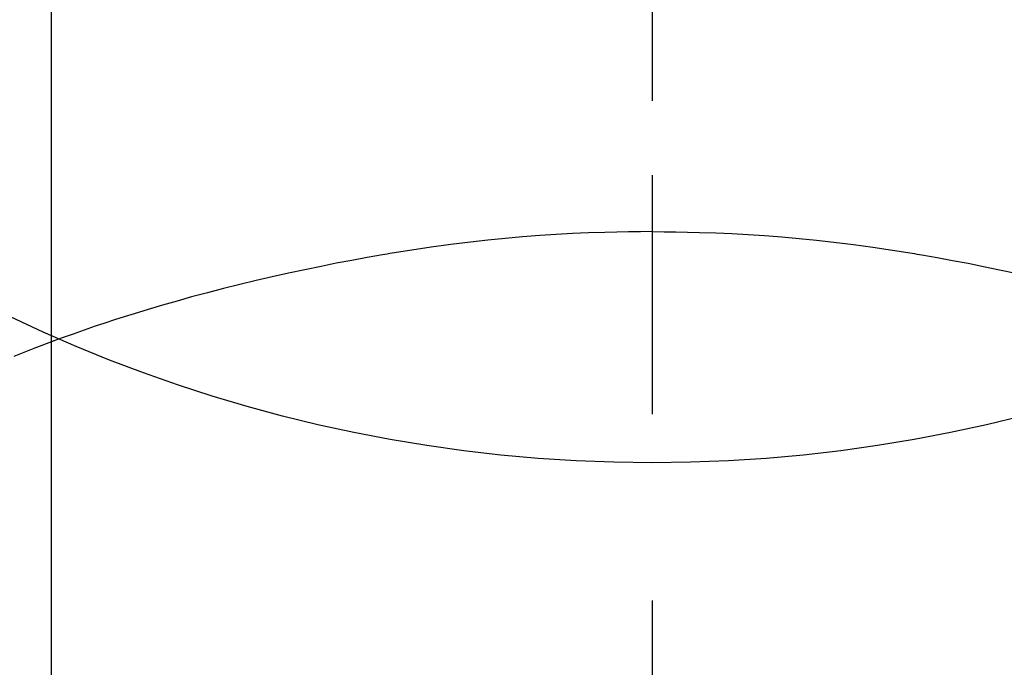
# Model space of a CAD drawing. Extents: x 0 to 26473, y -25 to 8845.
# Drawn here: x 1642 to 1654, y 6877 to 6885 of the extents above; entities that cross this region are included whole.
import ezdxf

# ---------------------------------------------------------------- set-up
doc = ezdxf.new("R2010")
doc.units = 0
doc.header["$LTSCALE"] = 50
doc.header["$MEASUREMENT"] = 0
doc.linetypes.add('CENTER2', pattern=[1.125, 0.75, -0.125, 0.125, -0.125])
doc.layers.get('0').update_dxf_attribs({"linetype": 'CONTINUOUS'})
doc.layers.get('DEFPOINTS').update_dxf_attribs({"color": 146, "linetype": 'CONTINUOUS'})
doc.layers.add('150-機器', color=8, linetype='CONTINUOUS')
doc.styles.add('KH001', font='msgothic.ttc')
doc.dimstyles.new('KH1xx015', dxfattribs={"dimscale": 10, "dimtxt": 3.8, "dimasz": 0.8, "dimexe": 0.3, "dimexo": 1.2, "dimgap": 0.5, "dimtad": 3, "dimdec": 1, "dimdsep": 46, "dimlunit": 6, "dimtxsty": 'KH001', "dimblk": 'DOT', "dimcen": 1, "dimdle": 1, "dimclrd": 256, "dimclre": 256, "dimclrt": 256, "dimadec": 0, "dimazin": 0, "dimtfac": 1, "dimtdec": 1, "dimtix": 1, "dimtmove": 2, "dimatfit": 3, "dimldrblk": 'CLOSEDBLANK', "dimfxl": 1, "dimtolj": 1, "dimtzin": 0, "dimlwd": -1, "dimlwe": -1, "dimarcsym": 0})

# ---------------------------------------------------------------- blocks, each defined once
blk = doc.blocks.new('_Dot')
at = {"color": 0, "linetype": 'ByBlock', "lineweight": -2}
blk.add_line((-0.5, 0), (-1, 0), dxfattribs=at)
at = {"color": 0, "linetype": 'ByBlock', "const_width": 0.5}
blk.add_lwpolyline([(-0.25, 0, 1), (0.25, 0, 1)], format="xyb", close=True, dxfattribs=at)
blk = doc.blocks.new('*D187')
at = {"layer": 'DEFPOINTS', "transparency": 16777216}
for p, q in [((1499.774, 6745.387), (1499.774, 6863.084)), ((1649.782, 6820.161), (1649.782, 6863.084)), ((1641.782, 6860.084), (1507.774, 6860.084))]:
    blk.add_line(p, q, dxfattribs=at)
at = {"layer": 'DEFPOINTS', "color": 0, "transparency": 16777216}
for p in [(1499.774, 6860.084), (1649.782, 6808.161), (1499.774, 6733.387)]:
    blk.add_point(p, dxfattribs=at)
at = {"layer": 'DEFPOINTS', "transparency": 16777216, "xscale": 8, "yscale": 8, "zscale": 8, "rotation": 180}
blk.add_blockref('_Dot', (1499.774, 6860.084), dxfattribs=at)
at = {"layer": 'DEFPOINTS', "transparency": 16777216, "xscale": 8, "yscale": 8, "zscale": 8}
blk.add_blockref('_Dot', (1649.782, 6860.084), dxfattribs=at)
at = {"layer": 'DEFPOINTS', "transparency": 16777216, "insert": (1574.778, 6884.084), "char_height": 38, "attachment_point": 5, "style": 'KH001'}
blk.add_mtext('\\A1;150', dxfattribs=at)
blk = doc.blocks.new('_ClosedBlank')
at = {"color": 0, "linetype": 'ByBlock', "lineweight": -2}
for p, q in [((-1, 0.1667), (0, 0)), ((-1, 0.1667), (-1, -0.1667)), ((0, 0), (-1, -0.1667))]:
    blk.add_line(p, q, dxfattribs=at)
blk = doc.blocks.new('F402_H')
at = {"layer": '150-機器', "color": 161, "linetype": 'CENTER2'}
blk.add_line((0, 136.026), (0, -355.416), dxfattribs=at)
at = {"layer": '150-機器', "color": 13, "linetype": 'Continuous'}
blk.add_line((-7.509, -29.11), (-7.509, 2.651), dxfattribs=at)
for points in [[(0, -14.905), (0, -14.91), (0, -14.915), (0, -14.92), (0, -14.925), (0, -14.93), (0, -14.935), (0, -14.94), (0, -14.945), (0, -14.95), (0, -14.955), (0, -14.96), (0, -14.965), (0, -14.97), (0, -14.976), (0, -14.981), (0, -14.986), (0, -14.991), (0, -14.996), (0, -15.001), (0, -15.007), (0, -15.012), (0, -15.017), (0, -15.022), (0, -15.028), (0, -15.033), (0, -15.038), (0, -15.043), (0, -15.049), (0, -15.054), (0, -15.059), (0, -15.065), (0, -15.07), (0, -15.075), (0, -15.081), (0, -15.086), (0, -15.091), (0, -15.097), (0, -15.102), (0, -15.107), (0, -15.113), (0, -15.118), (0, -15.124), (0, -15.129), (0, -15.135), (0, -15.14), (0, -15.145), (0, -15.151), (0, -15.156), (0, -15.162), (0, -15.167), (0, -15.173), (0, -15.178), (0, -15.184), (0, -15.189), (0, -15.195), (0, -15.2), (0, -15.206), (0, -15.212), (0, -15.217), (0, -15.223), (0, -15.228), (0, -15.234), (0, -15.24), (0, -15.245), (0, -15.251), (0, -15.256), (0, -15.262), (0, -15.268), (0, -15.272), (0, -15.278), (0, -15.284), (0, -15.289), (0, -15.295), (0, -15.301), (0, -15.306), (0, -15.312), (0, -15.318), (0, -15.323), (0, -15.329), (0, -15.335), (0, -15.341), (0, -15.346), (0, -15.352), (0, -15.358), (0, -15.364), (0, -15.369), (0, -15.375), (0, -15.381), (0, -15.387), (0, -15.393), (0, -15.398), (0, -15.404), (0, -15.41), (0, -15.416), (0, -15.422), (0, -15.427), (0, -15.433), (0, -15.439), (0, -15.445), (0, -15.451), (0, -15.457), (0, -15.463), (0, -15.468), (0, -15.474), (0, -15.48), (0, -15.486), (0, -15.492), (0, -15.498), (0, -15.504), (0, -15.51), (0, -15.516), (0, -15.521), (0, -15.527), (0, -15.533), (0, -15.539), (0, -15.545), (0, -15.551), (0, -15.557), (0, -15.563), (0, -15.569), (0, -15.575), (0, -15.581), (0, -15.587), (0, -15.593), (0, -15.599), (0, -15.605), (0, -15.611)], [(0, -15.611), (-0.148, -15.612), (-0.296, -15.614), (-0.444, -15.616), (-0.592, -15.62), (-0.795, -15.626), (-0.998, -15.636), (-1.201, -15.647), (-1.404, -15.66), (-1.621, -15.677), (-1.837, -15.696), (-2.054, -15.718), (-2.27, -15.742), (-2.516, -15.773), (-2.761, -15.806), (-3.005, -15.842), (-3.25, -15.881), (-3.28, -15.886), (-3.311, -15.892), (-3.341, -15.897), (-3.371, -15.902), (-3.564, -15.936), (-3.756, -15.971), (-3.949, -16.007), (-4.14, -16.045), (-4.344, -16.087), (-4.547, -16.131), (-4.75, -16.176), (-4.952, -16.223), (-5.155, -16.272), (-5.357, -16.322), (-5.559, -16.374), (-5.76, -16.428), (-5.94, -16.479), (-6.12, -16.53), (-6.299, -16.583), (-6.477, -16.638), (-6.599, -16.676), (-6.72, -16.715), (-6.841, -16.754), (-6.962, -16.794), (-7.101, -16.842), (-7.239, -16.891), (-7.377, -16.94), (-7.515, -16.99)], [(0, -15.611), (0, -15.629), (0, -15.647), (0, -15.664), (0, -15.682), (0, -15.7), (0, -15.718), (0, -15.736), (0, -15.754), (0, -15.772), (0, -15.79), (0, -15.808), (0, -15.826), (0, -15.844), (0, -15.862), (0, -15.88), (0, -15.898), (0, -15.916), (0, -15.934), (0, -15.952), (0, -15.97), (0, -15.988), (0, -16.006), (0, -16.024), (0, -16.041), (0, -16.059), (0, -16.077), (0, -16.095), (0, -16.113), (0, -16.131), (0, -16.149), (0, -16.167), (0, -16.185), (0, -16.203), (0, -16.221), (0, -16.239), (0, -16.257), (0, -16.275), (0, -16.293), (0, -16.311), (0, -16.329), (0, -16.347), (0, -16.365), (0, -16.383), (0, -16.401), (0, -16.418), (0, -16.436), (0, -16.454), (0, -16.472), (0, -16.49), (0, -16.508), (0, -16.526), (0, -16.544), (0, -16.562), (0, -16.58), (0, -16.598), (0, -16.616), (0, -16.634), (0, -16.653), (0, -16.671), (0, -16.689), (0, -16.707), (0, -16.725), (0, -16.743), (0, -16.761), (0, -16.779), (0, -16.796), (0, -16.814), (0, -16.832), (0, -16.85), (0, -16.868), (0, -16.886), (0, -16.904), (0, -16.922), (0, -16.94), (0, -16.958), (0, -16.976), (0, -16.994), (0, -17.012), (0, -17.031), (0, -17.049), (0, -17.067), (0, -17.085), (0, -17.103), (0, -17.121), (0, -17.139), (0, -17.156), (0, -17.174), (0, -17.192), (0, -17.21), (0, -17.228), (0, -17.246), (0, -17.264), (0, -17.282), (0, -17.3), (0, -17.318), (0, -17.336), (0, -17.354), (0, -17.372), (0, -17.391), (0, -17.409), (0, -17.427), (0, -17.445), (0, -17.463), (0, -17.481), (0, -17.499), (0, -17.517), (0, -17.534), (0, -17.552), (0, -17.57), (0, -17.588), (0, -17.606), (0, -17.624), (0, -17.642), (0, -17.66), (0, -17.678), (0, -17.696), (0, -17.714), (0, -17.732), (0, -17.75), (0, -17.768), (0, -17.786), (0, -17.805), (0, -17.823), (0, -17.841), (0, -17.859), (0, -17.877), (0, -17.895)], [(0, -15.611), (0.148, -15.612), (0.295, -15.614), (0.443, -15.616), (0.591, -15.62), (0.794, -15.626), (0.997, -15.636), (1.2, -15.647), (1.403, -15.66), (1.62, -15.677), (1.837, -15.696), (2.053, -15.718), (2.27, -15.742), (2.515, -15.773), (2.76, -15.806), (3.005, -15.842), (3.249, -15.881), (3.279, -15.886), (3.31, -15.892), (3.34, -15.897), (3.371, -15.902), (3.563, -15.936), (3.756, -15.971), (3.948, -16.007), (4.14, -16.045), (4.343, -16.087), (4.546, -16.131)], [(-7.475, -16.975), (-7.728, -17.073), (-7.98, -17.172)]]:
    blk.add_lwpolyline(points, dxfattribs=at)
at = {"layer": 'DEFPOINTS'}
blk.add_circle((0, 0), 18.5, dxfattribs=at)

msp = doc.modelspace()

# ---------------------------------------------------------------- block references
at = {"layer": '150-機器'}
msp.add_blockref('F402_H', (1649.582, 6898.324), dxfattribs=at)

# ---------------------------------------------------------------- dimensions: what is measured, and where the dimension line sits
at = {"layer": 'DEFPOINTS'}
dim = msp.add_linear_dim(base=(1499.774, 6860.084), p1=(1649.782, 6808.161), p2=(1499.774, 6733.387), dimstyle='KH1xx015', dxfattribs=at)
dim.commit()
dim.dimension.update_dxf_attribs({"geometry": '*D187', "text_midpoint": (1574.778, 6884.084)})

doc.saveas('drawing.dxf')
